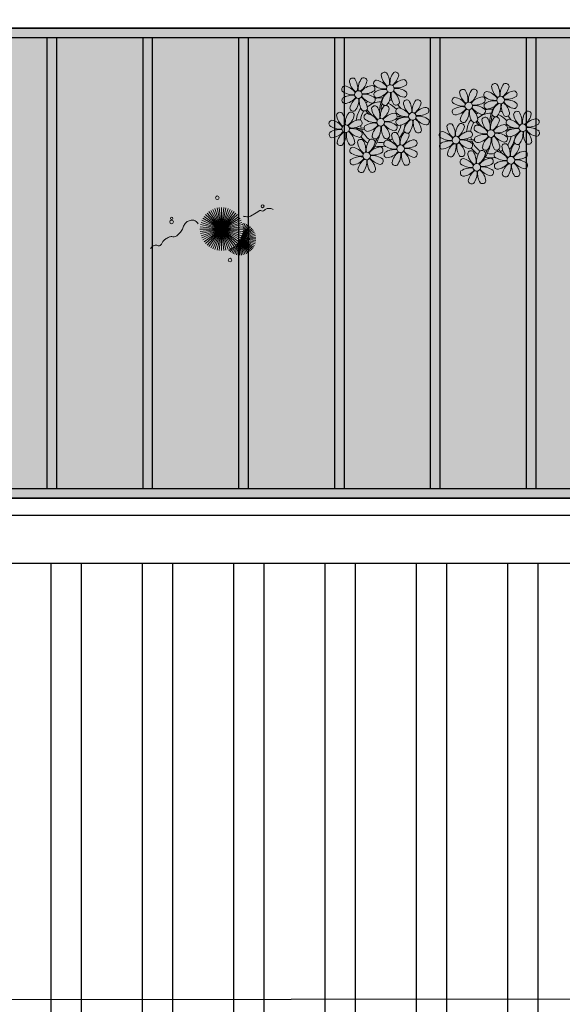
# Model space of a CAD drawing. Units: millimetres. Extents: x 2888 to 5625, y 1280 to 1704.
# Drawn here: x 3146 to 3152, y 1628 to 1638 of the extents above; entities that cross this region are included whole.
import ezdxf

# ---------------------------------------------------------------- set-up
doc = ezdxf.new("R2010")
doc.units = ezdxf.units.MM
doc.linetypes.add('CONTINU', pattern=[0])
doc.linetypes.add('CONTINUO', pattern=[0])
for name, color, linetype in [('ARQ-pisos e azulejos', 8, 'Continuous'), ('JARDIM', 64, 'CONTINUO'), ('PERGOLA', 8, 'CONTINU')]:
    doc.layers.add(name, color=color, linetype=linetype)
doc.layers.add('VERDE', color=82, linetype='Continuous', lineweight=5)
doc.layers.add('ÁRVORE', color=92, linetype='Continuous', lineweight=15)

# ---------------------------------------------------------------- blocks, each defined once
blk = doc.blocks.new('PERGOLA')
at = {"layer": 'PERGOLA'}
for p, q in [((109544.282, -73585.208), (109524.832, -73585.208)), ((109544.182, -73585.308), (109524.932, -73585.308)), ((109534.082, -73590.008), (109534.082, -73585.308)), ((109534.182, -73590.008), (109534.182, -73585.308)), ((109535.082, -73590.008), (109535.082, -73585.308)), ((109535.182, -73590.008), (109535.182, -73585.308)), ((109536.082, -73590.008), (109536.082, -73585.308)), ((109536.182, -73590.008), (109536.182, -73585.308)), ((109537.082, -73590.008), (109537.082, -73585.308)), ((109537.182, -73590.008), (109537.182, -73585.308)), ((109538.082, -73590.008), (109538.082, -73585.308)), ((109538.182, -73590.008), (109538.182, -73585.308)), ((109539.082, -73590.008), (109539.082, -73585.308)), ((109539.182, -73590.008), (109539.182, -73585.308)), ((109524.932, -73590.008), (109544.182, -73590.008)), ((109524.832, -73590.108), (109544.282, -73590.108))]:
    blk.add_line(p, q, dxfattribs=at)
blk = doc.blocks.new('VEG')
at = {"layer": 'VERDE'}
for p, q in [((-0.35, 0.192), (-0.562, 0.383)), ((-0.349, 0.193), (-0.54, 0.405)), ((-0.348, 0.195), (-0.516, 0.425)), ((-0.347, 0.197), (-0.489, 0.442)), ((-0.346, 0.198), (-0.461, 0.457)), ((-0.345, 0.2), (-0.432, 0.468)), ((-0.344, 0.203), (-0.402, 0.476)), ((-0.342, 0.206), (-0.371, 0.481)), ((-0.339, 0.21), (-0.339, 0.483)), ((-0.336, 0.216), (-0.308, 0.481)), ((-0.331, 0.224), (-0.277, 0.476)), ((-0.322, 0.236), (-0.247, 0.468)), ((-0.307, 0.255), (-0.217, 0.457)), ((-0.281, 0.283), (-0.189, 0.442)), ((-0.241, 0.318), (-0.163, 0.425)), ((-0.185, 0.353), (-0.139, 0.405)), ((0, 0), (-0.163, 0.365)), ((0, 0), (-0.124, 0.38)), ((0, 0), (-0.083, 0.391)), ((0, 0), (-0.042, 0.398)), ((0, 0), (0, 0.4)), ((0, 0), (0.042, 0.398)), ((0, 0), (0.083, 0.391)), ((0, 0), (0.124, 0.38)), ((0, 0), (0.163, 0.365)), ((-0.354, 0.184), (-0.638, 0.214)), ((-0.353, 0.186), (-0.633, 0.245)), ((-0.353, 0.187), (-0.625, 0.275)), ((-0.352, 0.188), (-0.613, 0.305)), ((-0.351, 0.189), (-0.599, 0.333)), ((-0.351, 0.191), (-0.582, 0.359)), ((0, 0), (-0.346, 0.2)), ((0, 0), (-0.324, 0.235)), ((0, 0), (-0.297, 0.268)), ((0, 0), (-0.268, 0.297)), ((0, 0), (-0.235, 0.324)), ((0, 0), (-0.2, 0.346)), ((0, 0), (0.2, 0.346)), ((0, 0), (0.235, 0.324)), ((0, 0), (0.268, 0.297)), ((0, 0), (0.297, 0.268)), ((0, 0), (0.324, 0.235)), ((0, 0), (0.346, 0.2)), ((-0.355, 0.183), (-0.639, 0.183)), ((-0.356, 0.181), (-0.638, 0.151)), ((-0.357, 0.179), (-0.633, 0.12)), ((-0.358, 0.176), (-0.625, 0.09)), ((-0.36, 0.173), (-0.613, 0.06)), ((-0.361, 0.17), (-0.599, 0.033)), ((-0.364, 0.165), (-0.582, 0.006)), ((-0.367, 0.158), (-0.562, -0.018)), ((-0.371, 0.147), (-0.54, -0.04)), ((-0.378, 0.129), (-0.516, -0.06)), ((-0.387, 0.1), (-0.489, -0.077)), ((-0.396, 0.055), (-0.461, -0.092)), ((0, 0), (-0.4, 0)), ((0, 0), (-0.398, 0.042)), ((0, 0), (-0.398, -0.042)), ((0, 0), (-0.391, 0.083)), ((0, 0), (-0.391, -0.083)), ((0, 0), (-0.38, 0.124)), ((0, 0), (-0.38, -0.124)), ((0, 0), (-0.365, 0.163)), ((0, 0), (-0.365, -0.163)), ((0, 0), (-0.346, -0.2)), ((0, 0), (-0.324, -0.235)), ((0, 0), (-0.297, -0.268)), ((0, 0), (-0.268, -0.297)), ((0, 0), (-0.235, -0.324)), ((0, 0), (-0.2, -0.346)), ((0, 0), (-0.163, -0.365)), ((0, 0), (-0.124, -0.38)), ((0, 0), (-0.083, -0.391)), ((0, 0), (-0.042, -0.398)), ((0, 0), (0.365, 0.163)), ((0, 0), (0.38, 0.124)), ((0, 0), (0.391, 0.083)), ((0, 0), (0.398, 0.042)), ((0, 0), (0, -0.4)), ((0, 0), (0.042, -0.398)), ((0, 0), (0.083, -0.391)), ((0, 0), (0.124, -0.38)), ((0, 0), (0.163, -0.365)), ((0, 0), (0.2, -0.346)), ((0, 0), (0.235, -0.324)), ((0, 0), (0.268, -0.297)), ((0, 0), (0.297, -0.268)), ((0, 0), (0.324, -0.235)), ((0, 0), (0.346, -0.2)), ((0, 0), (0.365, -0.163)), ((0, 0), (0.38, -0.124)), ((0, 0), (0.391, -0.083)), ((0, 0), (0.398, -0.042)), ((0, 0), (0.4, 0)), ((-0.4, -0.005), (-0.432, -0.103)), ((-0.394, -0.074), (-0.402, -0.111))]:
    blk.add_line(p, q, dxfattribs=at)
for points in [[(0.433, -0.1, 0.114957), (0.486, -0.152, 0.150048), (0.542, -0.165, 0.098072), (0.619, -0.146, 0.114783), (0.673, -0.103, 0.087794), (0.71, -0.035, -0.08299), (0.748, 0.037, -0.038464), (0.813, 0.111, -0.081037), (0.851, 0.137, -0.16839), (0.904, 0.143, 0.147538), (0.964, 0.147, 0.042387), (1.01, 0.169, 0.033514), (1.063, 0.206, 0.140942), (1.101, 0.257, -0.16076), (1.135, 0.302, -0.271218), (1.186, 0.305, 0.214533), (1.248, 0.302, 0.09377), (1.285, 0.324, 0.082811), (1.314, 0.363)], [(-0.399, -0.241, 0.073015), (-0.49, -0.228, 0.135968), (-0.539, -0.242), (-0.641, -0.304), (-0.708, -0.344, -0.291556), (-0.729, -0.343, 0.171709), (-0.762, -0.335, 0.170253), (-0.799, -0.351, -0.121136), (-0.847, -0.379, -0.102926), (-0.9, -0.383, -0.083885), (-0.961, -0.364)]]:
    blk.add_lwpolyline(points, format="xyb", dxfattribs=at)
for centre, radius in [((-0.158, 0.576), 0.0338), ((0.926, -0.134), 0.0339), ((0.922, -0.198), 0.0216), ((-0.762, -0.424), 0.0278), ((0.078, -0.581), 0.0338)]:
    blk.add_circle(centre, radius, dxfattribs=at)
blk = doc.blocks.new('JARDIMADM')
at = {"layer": 'ÁRVORE'}
h = blk.add_hatch(dxfattribs=at)
h.set_pattern_fill('AR-SAND', color=256, scale=0.004, angle=-90)
h.set_pattern_definition([(307.5, (0, 0), (0.195765294932, 0.006400125184), [0, -0.154432, 0, -0.17272, 0, -0.1651]), (277.5, (0, 0), (0.286730040227, -0.179809313255), [0, -0.083312, 0, -0.139192, 0, -0.05334]), (237.5, (2e-17, 0.12497), (0.000574873871, -0.316396948097), [0, -0.0508, 0, -0.18288, 0, -0.23876]), (227.5, (2e-17, 0.12497), (0.089171729303, -0.30542258099), [0, -0.0254, 0, -0.119888, 0, -0.13716])])
h.paths.add_polyline_path([(-2537136.054, 1743269.842), (-2537153.004, 1743269.842), (-2537153.004, 1743274.742), (-2537136.054, 1743274.742)])
at = {"layer": 'JARDIM'}
for p, q in [((-2537153.004, 1743274.742), (-2537136.054, 1743274.742)), ((-2537136.054, 1743269.842), (-2537153.004, 1743269.842))]:
    blk.add_line(p, q, dxfattribs=at)
blk.add_lwpolyline([(-2537136.054, 1743269.842), (-2537153.004, 1743269.842), (-2537153.004, 1743274.742), (-2537136.054, 1743274.742)], close=True, dxfattribs=at)
at = {"layer": 'JARDIM', "linetype": 'CONTINUO', "xscale": 0.562436027026024, "yscale": 0.562436027026024, "zscale": 0.562436027026024}
blk.add_blockref('VEG', (-2537141.326, 1743271.936), dxfattribs=at)
blk = doc.blocks.new('P8')
at = {"color": 42, "lineweight": 5}
for centre in [(1.76, 2.06), (-5.34, 0.59), (24.76, -0.31), (17.66, -1.78), (6.12, -3.59), (-7.82, -6.17), (-1.18, -4.96), (29.12, -5.96), (15.19, -8.54), (21.82, -7.32), (3.45, -10.74), (-3.19, -11.95), (26.45, -13.11), (19.81, -14.32)]:
    blk.add_circle(centre, 0.8, dxfattribs=at)
at = {"color": 21, "lineweight": 5}
for centre, radius, start, end in [((0.57, 4.76), 0.728, 54.2412, 163.9318), ((3.29, 5.3), 3.44, 185.5128, 231.8599), ((-1.9, 3.38), 3.5, 350.922, 34.2835), ((5.14, 3.27), 3.44, 140.5128, 186.8599), ((0.11, 5.58), 3.5, 305.922, 349.2835), ((2.84, 4.81), 0.728, 9.2412, 118.9318), ((-8.1, 1.67), 0.728, 99.2412, 208.9318), ((-8.86, -1.06), 3.5, 35.922, 79.2835), ((-6.53, 3.3), 0.728, 54.2412, 163.9318), ((-3.81, 3.83), 3.44, 185.5128, 231.8599), ((-9, 1.92), 3.5, 350.922, 34.2835), ((-1.97, 1.8), 3.44, 140.5128, 186.8599), ((-6.99, 4.12), 3.5, 305.922, 349.2835), ((-2.1, -0.94), 3.44, 95.5128, 141.8599), ((-4.27, 3.35), 0.728, 9.2412, 118.9318), ((-2.63, 1.78), 0.728, 324.2412, 73.9318), ((-0.99, 3.13), 0.728, 99.2412, 208.9318), ((0.55, 5.43), 3.44, 230.5128, 276.8599), ((-1.76, 0.41), 3.5, 35.922, 79.2835), ((5, 0.53), 3.44, 95.5128, 141.8599), ((3.09, 5.71), 3.5, 260.922, 304.2835), ((2.97, -1.32), 3.44, 50.5128, 96.8599), ((4.47, 3.25), 0.728, 324.2412, 73.9318), ((-6.55, 3.97), 3.44, 230.5128, 276.8599), ((-6.67, -3.07), 3.5, 80.922, 124.2835), ((-8.58, 2.12), 3.44, 275.5128, 321.8599), ((-6.87, -2.65), 3.44, 5.5128, 51.8599), ((-1.81, 2.24), 3.5, 215.922, 259.2835), ((-4.01, 4.25), 3.5, 260.922, 304.2835), ((-4.13, -2.78), 3.44, 50.5128, 96.8599), ((-0.95, 0.87), 0.728, 144.2412, 253.9318), ((0.44, -1.6), 3.5, 80.922, 124.2835), ((-1.48, 3.59), 3.44, 275.5128, 321.8599), ((3.41, -1.47), 3.5, 125.922, 169.2835), ((-1.61, 0.85), 3.44, 320.5128, 6.8599), ((5.42, 0.73), 3.5, 170.922, 214.2835), ((0.23, -1.19), 3.44, 5.5128, 51.8599), ((5.29, 3.7), 3.5, 215.922, 259.2835), ((4.52, 0.98), 0.728, 279.2412, 28.9318), ((26.09, 3.35), 3.5, 260.922, 304.2835), ((-8.05, -0.6), 0.728, 144.2412, 253.9318), ((-3.69, -2.93), 3.5, 125.922, 169.2835), ((-8.71, -0.62), 3.44, 320.5128, 6.8599), ((-1.68, -0.73), 3.5, 170.922, 214.2835), ((-2.37, -2.25), 0.728, 54.2412, 163.9318), ((0.35, -1.71), 3.44, 185.5128, 231.8599), ((-2.58, -0.48), 0.728, 279.2412, 28.9318), ((-4.84, -3.63), 3.5, 350.922, 34.2835), ((2.2, -3.75), 3.44, 140.5128, 186.8599), ((-0.1, -2.2), 0.728, 9.2412, 118.9318), ((-1.18, -4.96), 4.25, 74.1954, 75.3637), ((0.69, -0.7), 0.728, 189.2412, 298.9318), ((2.95, -0.65), 0.728, 234.2412, 343.9318), ((3.36, -2.52), 0.728, 99.2412, 208.9318), ((2.6, -5.24), 3.5, 35.922, 79.2835), ((4.93, -0.88), 0.728, 54.2412, 163.9318), ((7.65, -0.35), 3.44, 185.5128, 231.8599), ((2.46, -2.26), 3.5, 350.922, 34.2835), ((9.49, -2.38), 3.44, 140.5128, 186.8599), ((4.47, -0.07), 3.5, 305.922, 349.2835), ((9.36, -5.12), 3.44, 95.5128, 141.8599), ((7.19, -0.83), 0.728, 9.2412, 118.9318), ((8.83, -2.4), 0.728, 324.2412, 73.9318), ((25.97, -3.69), 3.44, 50.5128, 96.8599), ((27.52, -1.39), 0.728, 279.2412, 28.9318), ((-9.01, -3.46), 0.728, 54.2412, 163.9318), ((-6.29, -2.93), 3.44, 185.5128, 231.8599), ((-11.48, -4.85), 3.5, 350.922, 34.2835), ((-4.44, -4.96), 3.44, 140.5128, 186.8599), ((-9.47, -2.65), 3.5, 305.922, 349.2835), ((-6.41, -2.16), 0.728, 189.2412, 228.0026), ((-6.74, -3.41), 0.728, 9.2412, 118.9318), ((-6.41, -2.16), 0.728, 282.5071, 298.9318), ((-3.94, -3.88), 0.728, 99.2412, 208.9318), ((-4.15, -2.12), 0.728, 234.2412, 343.9318), ((-4.7, -6.6), 3.5, 35.922, 79.2835), ((-2.83, -1.43), 3.5, 305.922, 349.2835), ((2.06, -6.49), 3.44, 95.5128, 141.8599), ((1.53, -3.77), 0.728, 324.2412, 73.9318), ((4.91, -0.22), 3.44, 230.5128, 276.8599), ((4.79, -7.25), 3.5, 80.922, 124.2835), ((9.65, -1.94), 3.5, 215.922, 259.2835), ((7.45, 0.07), 3.5, 260.922, 304.2835), ((7.33, -6.97), 3.44, 50.5128, 96.8599), ((14.29, -2.98), 3.44, 320.5128, 6.8599), ((21.32, -3.1), 3.5, 170.922, 214.2835), ((16.13, -5.02), 3.44, 5.5128, 51.8599), ((21.19, -0.13), 3.5, 215.922, 259.2835), ((20.63, -4.62), 0.728, 54.2412, 163.9318), ((20.42, -2.85), 0.728, 279.2412, 28.9318), ((18.16, -6), 3.5, 350.922, 34.2835), ((25.2, -6.12), 3.44, 140.5128, 186.8599), ((21.82, -7.32), 4.25, 74.1954, 75.3637), ((25.46, -4.63), 3.5, 350.922, 34.2835), ((32.5, -4.75), 3.44, 140.5128, 186.8599), ((-10.57, -5.1), 0.728, 99.2412, 208.9318), ((-9.03, -2.8), 3.44, 230.5128, 276.8599), ((-11.34, -7.82), 3.5, 35.922, 79.2835), ((-4.58, -7.7), 3.44, 95.5128, 141.8599), ((-6.49, -2.51), 3.5, 260.922, 304.2835), ((-6.61, -9.55), 3.44, 50.5128, 96.8599), ((-5.11, -4.98), 0.728, 324.2412, 73.9318), ((-3.89, -6.15), 0.728, 144.2412, 253.9318), ((-2.39, -1.58), 3.44, 230.5128, 276.8599), ((-2.51, -8.61), 3.5, 80.922, 124.2835), ((-4.42, -3.43), 3.44, 275.5128, 321.8599), ((0.47, -8.48), 3.5, 125.922, 169.2835), ((-4.55, -6.17), 3.44, 320.5128, 6.8599), ((2.48, -6.28), 3.5, 170.922, 214.2835), ((-2.71, -8.2), 3.44, 5.5128, 51.8599), ((2.35, -3.31), 3.5, 215.922, 259.2835), ((0.15, -1.3), 3.5, 260.922, 304.2835), ((0.03, -8.33), 3.44, 50.5128, 96.8599), ((1.58, -6.03), 0.728, 279.2412, 28.9318), ((3.41, -4.78), 0.728, 144.2412, 253.9318), ((2.88, -2.06), 3.44, 275.5128, 321.8599), ((7.77, -7.12), 3.5, 125.922, 169.2835), ((2.75, -4.8), 3.44, 320.5128, 6.8599), ((9.78, -4.92), 3.5, 170.922, 214.2835), ((4.59, -6.83), 3.44, 5.5128, 51.8599), ((8.88, -4.67), 0.728, 279.2412, 28.9318), ((16.59, -4.53), 0.728, 282.5071, 298.9318), ((18.85, -4.48), 0.728, 234.2412, 343.9318), ((23.35, -4.08), 3.44, 185.5128, 231.8599), ((24.53, -6.13), 0.728, 324.2412, 73.9318), ((26.37, -4.89), 0.728, 99.2412, 208.9318), ((27.91, -2.59), 3.44, 230.5128, 276.8599), ((-10.53, -7.36), 0.728, 144.2412, 253.9318), ((-9.14, -9.83), 3.5, 80.922, 124.2835), ((-11.06, -4.64), 3.44, 275.5128, 321.8599), ((-6.17, -9.7), 3.5, 125.922, 169.2835), ((-11.19, -7.38), 3.44, 320.5128, 6.8599), ((-4.16, -7.5), 3.5, 170.922, 214.2835), ((-9.35, -9.41), 3.44, 5.5128, 51.8599), ((-4.29, -4.52), 3.5, 215.922, 259.2835), ((-5.06, -7.25), 0.728, 279.2412, 28.9318), ((-2.25, -7.71), 0.728, 189.2412, 298.9318), ((0.01, -7.66), 0.728, 234.2412, 343.9318), ((2.26, -8.03), 0.728, 54.2412, 163.9318), ((4.98, -7.5), 3.44, 185.5128, 231.8599), ((-0.21, -9.41), 3.5, 350.922, 34.2835), ((6.82, -9.53), 3.44, 140.5128, 186.8599), ((1.8, -7.21), 3.5, 305.922, 349.2835), ((4.52, -7.98), 0.728, 9.2412, 118.9318), ((5.05, -6.35), 0.728, 189.2412, 298.9318), ((7.31, -6.3), 0.728, 234.2412, 343.9318), ((16.51, -4.88), 3.5, 260.922, 304.2835), ((17.9, -7.35), 0.728, 324.2412, 73.9318), ((19.11, -8.52), 0.728, 144.2412, 253.9318), ((18.58, -5.79), 3.44, 275.5128, 321.8599), ((23.47, -10.85), 3.5, 125.922, 169.2835), ((18.45, -8.53), 3.44, 320.5128, 6.8599), ((25.48, -8.65), 3.5, 170.922, 214.2835), ((20.29, -10.57), 3.44, 5.5128, 51.8599), ((25.35, -5.68), 3.5, 215.922, 259.2835), ((23.03, -10.7), 3.44, 50.5128, 96.8599), ((24.58, -8.4), 0.728, 279.2412, 28.9318), ((26.41, -7.15), 0.728, 144.2412, 253.9318), ((-8.89, -8.93), 0.728, 189.2412, 298.9318), ((-6.63, -8.88), 0.728, 234.2412, 343.9318), ((-5.95, -10.88), 0.728, 99.2412, 208.9318), ((-6.71, -13.6), 3.5, 35.922, 79.2835), ((-4.38, -9.25), 0.728, 54.2412, 163.9318), ((-1.66, -8.71), 3.44, 185.5128, 231.8599), ((-6.85, -10.63), 3.5, 350.922, 34.2835), ((0.19, -10.75), 3.44, 140.5128, 186.8599), ((-4.84, -8.43), 3.5, 305.922, 349.2835), ((0.05, -13.48), 3.44, 95.5128, 141.8599), ((-2.11, -9.2), 0.728, 9.2412, 118.9318), ((-0.48, -10.76), 0.728, 324.2412, 73.9318), ((0.69, -9.66), 0.728, 99.2412, 208.9318), ((2.24, -7.36), 3.44, 230.5128, 276.8599), ((-0.08, -12.39), 3.5, 35.922, 79.2835), ((6.69, -12.27), 3.44, 95.5128, 141.8599), ((4.78, -7.08), 3.5, 260.922, 304.2835), ((6.16, -9.55), 0.728, 324.2412, 73.9318), ((16.4, -11.92), 3.44, 50.5128, 96.8599), ((17.94, -9.62), 0.728, 279.2412, 28.9318), ((20.75, -10.08), 0.728, 189.2412, 298.9318), ((23.01, -10.03), 0.728, 234.2412, 343.9318), ((25.26, -10.4), 0.728, 54.2412, 163.9318), ((27.98, -9.87), 3.44, 185.5128, 231.8599), ((-4.4, -8.58), 3.44, 230.5128, 276.8599), ((-4.51, -15.61), 3.5, 80.922, 124.2835), ((-1.86, -8.3), 3.5, 260.922, 304.2835), ((-1.98, -15.33), 3.44, 50.5128, 96.8599), ((0.74, -11.93), 0.728, 144.2412, 253.9318), ((2.12, -14.4), 3.5, 80.922, 124.2835), ((0.21, -9.21), 3.44, 275.5128, 321.8599), ((5.1, -14.26), 3.5, 125.922, 169.2835), ((0.08, -11.95), 3.44, 320.5128, 6.8599), ((7.11, -12.06), 3.5, 170.922, 214.2835), ((1.92, -13.98), 3.44, 5.5128, 51.8599), ((6.98, -9.09), 3.5, 215.922, 259.2835), ((4.66, -14.11), 3.44, 50.5128, 96.8599), ((6.21, -11.81), 0.728, 279.2412, 28.9318), ((18.62, -11.61), 0.728, 54.2412, 163.9318), ((18.17, -10.8), 3.5, 305.922, 349.2835), ((20.89, -11.57), 0.728, 9.2412, 118.9318), ((23.69, -12.03), 0.728, 99.2412, 208.9318), ((22.93, -14.76), 3.5, 35.922, 79.2835), ((-5.9, -13.15), 0.728, 144.2412, 253.9318), ((-6.43, -10.42), 3.44, 275.5128, 321.8599), ((-1.54, -15.48), 3.5, 125.922, 169.2835), ((-6.56, -13.16), 3.44, 320.5128, 6.8599), ((0.47, -13.28), 3.5, 170.922, 214.2835), ((-4.72, -15.2), 3.44, 5.5128, 51.8599), ((0.34, -10.31), 3.5, 215.922, 259.2835), ((-0.43, -13.03), 0.728, 279.2412, 28.9318), ((2.38, -13.5), 0.728, 189.2412, 298.9318), ((4.64, -13.45), 0.728, 234.2412, 343.9318), ((23.06, -15.85), 3.44, 95.5128, 141.8599), ((25.24, -9.73), 3.44, 230.5128, 276.8599), ((-4.26, -14.71), 0.728, 189.2412, 298.9318), ((-2, -14.66), 0.728, 234.2412, 343.9318), ((23.34, -12.67), 3.5, 215.922, 259.2835)]:
    blk.add_arc(centre, radius, start, end, dxfattribs=at)
at = {"color": 233, "lineweight": 5}
for centre, radius, start, end in [((23.57, 2.4), 0.728, 54.2412, 163.9318), ((26.3, 2.93), 3.44, 185.5128, 231.8599), ((21.11, 1.01), 3.5, 350.922, 34.2835), ((28.14, 0.9), 3.44, 140.5128, 186.8599), ((23.12, 3.21), 3.5, 305.922, 349.2835), ((25.84, 2.44), 0.728, 9.2412, 118.9318), ((14.91, -0.7), 0.728, 99.2412, 208.9318), ((14.14, -3.42), 3.5, 35.922, 79.2835), ((16.47, 0.93), 0.728, 54.2412, 163.9318), ((19.19, 1.47), 3.44, 185.5128, 231.8599), ((14, -0.45), 3.5, 350.922, 34.2835), ((21.04, -0.57), 3.44, 140.5128, 186.8599), ((16.01, 1.75), 3.5, 305.922, 349.2835), ((20.9, -3.31), 3.44, 95.5128, 141.8599), ((18.74, 0.98), 0.728, 9.2412, 118.9318), ((20.37, -0.58), 0.728, 324.2412, 73.9318), ((22.01, 0.76), 0.728, 99.2412, 208.9318), ((23.56, 3.06), 3.44, 230.5128, 276.8599), ((21.24, -1.96), 3.5, 35.922, 79.2835), ((28.01, -1.84), 3.44, 95.5128, 141.8599), ((27.47, 0.88), 0.728, 324.2412, 73.9318), ((16.45, 1.6), 3.44, 230.5128, 276.8599), ((16.34, -5.43), 3.5, 80.922, 124.2835), ((18.99, 1.88), 3.5, 260.922, 304.2835), ((18.87, -5.15), 3.44, 50.5128, 96.8599), ((22.06, -1.5), 0.728, 144.2412, 253.9318), ((23.44, -3.97), 3.5, 80.922, 124.2835), ((21.52, 1.22), 3.44, 275.5128, 321.8599), ((26.41, -3.84), 3.5, 125.922, 169.2835), ((21.39, -1.52), 3.44, 320.5128, 6.8599), ((28.42, -1.64), 3.5, 170.922, 214.2835), ((23.23, -3.55), 3.44, 5.5128, 51.8599), ((28.29, 1.34), 3.5, 215.922, 259.2835), ((14.95, -2.97), 0.728, 144.2412, 253.9318), ((14.42, -0.25), 3.44, 275.5128, 321.8599), ((19.31, -5.3), 3.5, 125.922, 169.2835), ((22.9, -4.57), 0.728, 9.2412, 118.9318), ((23.69, -3.07), 0.728, 189.2412, 298.9318), ((25.96, -3.02), 0.728, 234.2412, 343.9318), ((27.93, -3.25), 0.728, 54.2412, 163.9318), ((30.65, -2.72), 3.44, 185.5128, 231.8599), ((27.47, -2.44), 3.5, 305.922, 349.2835), ((32.36, -7.49), 3.44, 95.5128, 141.8599), ((30.2, -3.2), 0.728, 9.2412, 118.9318), ((31.83, -4.77), 0.728, 324.2412, 73.9318), ((14, -5.83), 0.728, 54.2412, 163.9318), ((16.72, -5.3), 3.44, 185.5128, 231.8599), ((11.53, -7.21), 3.5, 350.922, 34.2835), ((18.56, -7.33), 3.44, 140.5128, 186.8599), ((13.54, -5.02), 3.5, 305.922, 349.2835), ((16.59, -4.53), 0.728, 189.2412, 228.0026), ((16.26, -5.78), 0.728, 9.2412, 118.9318), ((19.07, -6.25), 0.728, 99.2412, 208.9318), ((18.3, -8.97), 3.5, 35.922, 79.2835), ((20.17, -3.8), 3.5, 305.922, 349.2835), ((25.06, -8.85), 3.44, 95.5128, 141.8599), ((27.8, -9.62), 3.5, 80.922, 124.2835), ((25.6, -7.61), 3.5, 35.922, 79.2835), ((30.45, -2.3), 3.5, 260.922, 304.2835), ((30.33, -9.33), 3.44, 50.5128, 96.8599), ((12.43, -7.47), 0.728, 99.2412, 208.9318), ((13.98, -5.17), 3.44, 230.5128, 276.8599), ((11.66, -10.19), 3.5, 35.922, 79.2835), ((18.43, -10.07), 3.44, 95.5128, 141.8599), ((20.61, -3.95), 3.44, 230.5128, 276.8599), ((20.5, -10.98), 3.5, 80.922, 124.2835), ((23.15, -3.67), 3.5, 260.922, 304.2835), ((25.88, -4.43), 3.44, 275.5128, 321.8599), ((30.77, -9.49), 3.5, 125.922, 169.2835), ((25.75, -7.17), 3.44, 320.5128, 6.8599), ((32.78, -7.29), 3.5, 170.922, 214.2835), ((27.59, -9.2), 3.44, 5.5128, 51.8599), ((32.65, -4.31), 3.5, 215.922, 259.2835), ((31.88, -7.04), 0.728, 279.2412, 28.9318), ((12.48, -9.73), 0.728, 144.2412, 253.9318), ((13.86, -12.2), 3.5, 80.922, 124.2835), ((11.95, -7.01), 3.44, 275.5128, 321.8599), ((16.83, -12.07), 3.5, 125.922, 169.2835), ((11.81, -9.75), 3.44, 320.5128, 6.8599), ((18.84, -9.87), 3.5, 170.922, 214.2835), ((13.66, -11.78), 3.44, 5.5128, 51.8599), ((18.71, -6.89), 3.5, 215.922, 259.2835), ((22.79, -11.78), 3.5, 350.922, 34.2835), ((29.83, -11.9), 3.44, 140.5128, 186.8599), ((24.8, -9.58), 3.5, 305.922, 349.2835), ((27.53, -10.35), 0.728, 9.2412, 118.9318), ((28.05, -8.72), 0.728, 189.2412, 298.9318), ((30.31, -8.67), 0.728, 234.2412, 343.9318), ((14.11, -11.3), 0.728, 189.2412, 298.9318), ((16.38, -11.25), 0.728, 234.2412, 343.9318), ((21.34, -11.08), 3.44, 185.5128, 231.8599), ((16.16, -13), 3.5, 350.922, 34.2835), ((23.19, -13.11), 3.44, 140.5128, 186.8599), ((29.69, -14.64), 3.44, 95.5128, 141.8599), ((29.16, -11.92), 0.728, 324.2412, 73.9318), ((17.06, -13.25), 0.728, 99.2412, 208.9318), ((18.6, -10.95), 3.44, 230.5128, 276.8599), ((16.29, -15.97), 3.5, 35.922, 79.2835), ((21.14, -10.66), 3.5, 260.922, 304.2835), ((21.02, -17.7), 3.44, 50.5128, 96.8599), ((22.52, -13.13), 0.728, 324.2412, 73.9318), ((23.74, -14.3), 0.728, 144.2412, 253.9318), ((25.13, -16.77), 3.5, 80.922, 124.2835), ((23.21, -11.58), 3.44, 275.5128, 321.8599), ((28.1, -16.63), 3.5, 125.922, 169.2835), ((23.08, -14.32), 3.44, 320.5128, 6.8599), ((30.11, -14.43), 3.5, 170.922, 214.2835), ((24.92, -16.35), 3.44, 5.5128, 51.8599), ((29.98, -11.46), 3.5, 215.922, 259.2835), ((27.78, -9.45), 3.5, 260.922, 304.2835), ((27.66, -16.48), 3.44, 50.5128, 96.8599), ((29.21, -14.18), 0.728, 279.2412, 28.9318), ((17.11, -15.51), 0.728, 144.2412, 253.9318), ((18.49, -17.98), 3.5, 80.922, 124.2835), ((16.57, -12.79), 3.44, 275.5128, 321.8599), ((21.46, -17.85), 3.5, 125.922, 169.2835), ((16.44, -15.53), 3.44, 320.5128, 6.8599), ((23.47, -15.65), 3.5, 170.922, 214.2835), ((18.28, -17.56), 3.44, 5.5128, 51.8599), ((22.57, -15.4), 0.728, 279.2412, 28.9318), ((25.38, -15.86), 0.728, 189.2412, 298.9318), ((27.64, -15.82), 0.728, 234.2412, 343.9318), ((18.74, -17.08), 0.728, 189.2412, 298.9318), ((21, -17.03), 0.728, 234.2412, 343.9318)]:
    blk.add_arc(centre, radius, start, end, dxfattribs=at)
at = {"color": 94, "lineweight": 5}
for centre, radius, start, end in [((-8.82, -6.75), 7.93, 54.9163, 59.0708), ((8.57, -4.96), 9.9, 144.6026, 166.3715), ((-8.82, -6.75), 7.93, 40.153, 49.1957), ((-7.3, -5.44), 6.22, 38.976, 44.1425), ((8.57, -4.96), 9.6, 152.8823, 159.0916), ((31.57, -7.33), 9.9, 144.6026, 166.3715), ((-7.3, -5.44), 6.22, 11.8879, 16.4018), ((4.21, -13.17), 9.86, 94.2878, 101.6908), ((4.21, -13.17), 9.56, 88.9574, 101.8062), ((4.21, -13.17), 9.56, 83.3221, 84.8757), ((14.18, -9.12), 7.93, 54.9163, 59.0708), ((14.18, -9.12), 7.93, 40.153, 49.1957), ((15.7, -7.81), 6.22, 38.976, 44.1425), ((31.57, -7.33), 9.6, 152.8823, 159.0916), ((-6.53, 2), 7.99, 274.6501, 284.8641), ((-5.94, 0.19), 6.42, 271.8189, 281.906), ((15.7, -7.81), 6.22, 11.8879, 16.4018), ((27.22, -15.54), 9.86, 94.2878, 101.6908), ((27.22, -15.54), 9.56, 88.9574, 101.8062), ((27.22, -15.54), 9.56, 83.3221, 84.8757), ((-6.98, -7.29), 6.03, 324.6409, 3.3511), ((-6.74, -7.38), 5.49, 344.0711, 2.6448), ((-6.54, -13.62), 10.2, 36.2927, 45.4646), ((-6.54, -13.62), 10.5, 36.411, 41.5755), ((16.48, -0.37), 7.99, 274.6501, 284.8641), ((17.06, -2.18), 6.42, 271.8189, 281.906), ((16.02, -9.66), 6.03, 324.6409, 3.3511), ((16.26, -9.74), 5.49, 344.0711, 2.6448), ((16.46, -15.99), 10.2, 36.2927, 45.4646), ((16.46, -15.99), 10.5, 36.411, 41.5755)]:
    blk.add_arc(centre, radius, start, end, dxfattribs=at)
at = {"color": 40, "lineweight": 5}
for centre, radius, start, end in [((-1.18, -4.96), 5.09, 76.6257, 101.2054), ((-1.18, -4.96), 5.09, 139.6216, 177.2535), ((-1.18, -4.96), 5.09, 121.5115, 123.9034), ((-1.18, -4.96), 4.25, 117.8024, 125.3101), ((-1.18, -4.96), 4.25, 79.5079, 99.958), ((-1.18, -4.96), 4.25, 21.2258, 58.4551), ((-1.18, -4.96), 5.09, 36.338, 58.3289), ((-1.18, -4.96), 4.25, 145.4192, 172.0062), ((-1.18, -4.96), 4.25, 9.7434, 17.1061), ((-1.18, -4.96), 5.09, 12.0535, 15.1524), ((21.82, -7.32), 5.09, 139.6216, 177.2535), ((21.82, -7.32), 5.09, 121.5115, 123.9034), ((21.82, -7.32), 4.25, 117.8024, 125.3101), ((21.82, -7.32), 5.09, 76.6257, 101.2054), ((21.82, -7.32), 4.25, 79.5079, 99.958), ((21.82, -7.32), 4.25, 21.2258, 58.4551), ((21.82, -7.32), 5.09, 36.338, 58.3289), ((-1.18, -4.96), 4.25, 191.7544, 192.795), ((-1.18, -4.96), 4.25, 326.3984, 353.8236), ((-1.18, -4.96), 5.09, 324.3663, 355.6451), ((21.82, -7.32), 4.25, 145.4192, 172.0062), ((21.82, -7.32), 4.25, 9.7434, 17.1061), ((21.82, -7.32), 5.09, 12.0535, 15.1524), ((-1.18, -4.96), 5.09, 214.7168, 225.8089), ((-1.18, -4.96), 4.25, 196.8647, 200.2384), ((-1.18, -4.96), 4.25, 219.4845, 248.6966), ((-1.18, -4.96), 4.25, 268.8569, 310.9878), ((21.82, -7.32), 4.25, 191.7544, 192.795), ((21.82, -7.32), 4.25, 326.3984, 353.8236), ((21.82, -7.32), 5.09, 324.3663, 355.6451), ((-1.18, -4.96), 5.09, 242.3459, 248.0677), ((-1.18, -4.96), 5.09, 265.1392, 283.4645), ((-1.18, -4.96), 5.09, 302.0643, 307.1567), ((21.82, -7.32), 5.09, 214.7168, 225.8089), ((21.82, -7.32), 4.25, 196.8647, 200.2384), ((21.82, -7.32), 4.25, 219.4845, 248.6966), ((21.82, -7.32), 5.09, 242.3459, 248.0677), ((21.82, -7.32), 5.09, 265.1392, 283.4645), ((21.82, -7.32), 4.25, 268.8569, 310.9878), ((21.82, -7.32), 5.09, 302.0643, 307.1567)]:
    blk.add_arc(centre, radius, start, end, dxfattribs=at)

msp = doc.modelspace()

# ---------------------------------------------------------------- hatches: boundary and pattern name
at = {"layer": 'ARQ-pisos e azulejos'}
h = msp.add_hatch(dxfattribs=at)
h.set_pattern_fill('ANSI32', color=256, scale=0.1, angle=45)
h.set_pattern_definition([(90, (2378.7653, 1960.4656), (-0.9525, 2e-16), []), (90, (2379.0828, 1960.7831), (-0.9525, 2e-16), [])])
h.paths.add_polyline_path([(3078.116, 1632.682), (3181.915, 1632.682), (3181.915, 1623.642), (3078.116, 1623.642)])
h.paths.add_polyline_path([(3078.116, 1647.782), (3122.856, 1647.782), (3122.856, 1638.942), (3078.116, 1638.942)])
h.paths.add_polyline_path([(3139.316, 1647.781), (3181.915, 1647.781), (3181.915, 1638.942), (3139.316, 1638.942)])
at = {"layer": 'ÁRVORE'}
h = msp.add_hatch(dxfattribs=at)
h.set_pattern_fill('AR-SAND', color=256, scale=0.004, angle=90)
h.set_pattern_definition([(127.5, (-2533993.06842, 1744908.10355), (-0.195765294932, -0.006400125184), [0, -0.154432, 0, -0.17272, 0, -0.1651]), (97.5, (-2533993.06842, 1744908.10355), (-0.286730040227, 0.179809313255), [0, -0.083312, 0, -0.139192, 0, -0.05334]), (57.5, (-2533993.06842, 1744907.97858), (-0.000574873871, 0.316396948097), [0, -0.0508, 0, -0.18288, 0, -0.23876]), (47.5, (-2533993.06842, 1744907.97858), (-0.089171729303, 0.30542258099), [0, -0.0254, 0, -0.119888, 0, -0.13716])])
h.paths.add_polyline_path([(3142.986, 1638.262), (3159.936, 1638.262), (3159.936, 1633.362), (3142.986, 1633.362)])

# ---------------------------------------------------------------- linework, layer by layer
at = {"layer": 'ARQ-pisos e azulejos'}
for p, q in [((3138.636, 1638.262), (3179.436, 1638.262)), ((3179.436, 1633.362), (3077.436, 1633.362)), ((3182.415, 1633.182), (3077.616, 1633.182)), ((3078.116, 1628.082), (3181.915, 1628.161))]:
    msp.add_line(p, q, dxfattribs=at)
msp.add_lwpolyline([(3078.116, 1632.682), (3181.915, 1632.682), (3181.915, 1623.642), (3078.116, 1623.642)], close=True, dxfattribs=at)
at = {"layer": 'JARDIM'}
for p, q in [((3142.986, 1638.262), (3159.936, 1638.262)), ((3159.936, 1633.362), (3142.986, 1633.362))]:
    msp.add_line(p, q, dxfattribs=at)
msp.add_lwpolyline([(3142.986, 1638.262), (3159.936, 1638.262), (3159.936, 1633.362), (3142.986, 1633.362)], close=True, dxfattribs=at)

# ---------------------------------------------------------------- block references
at = {"xscale": 0.04999999999999716, "yscale": 0.04999999999999716, "zscale": 0.1, "rotation": 180}
msp.add_blockref('P8', (3151.009, 1636.916), dxfattribs=at)
at = {"layer": 'ARQ-pisos e azulejos', "zscale": 25.4, "rotation": 180}
msp.add_blockref('PERGOLA', (112685.618, -71951.846), dxfattribs=at)
at = {"layer": 'ARQ-pisos e azulejos', "rotation": 180}
msp.add_blockref('JARDIMADM', (-2533993.068, 1744908.104), dxfattribs=at)

doc.saveas('drawing.dxf')
